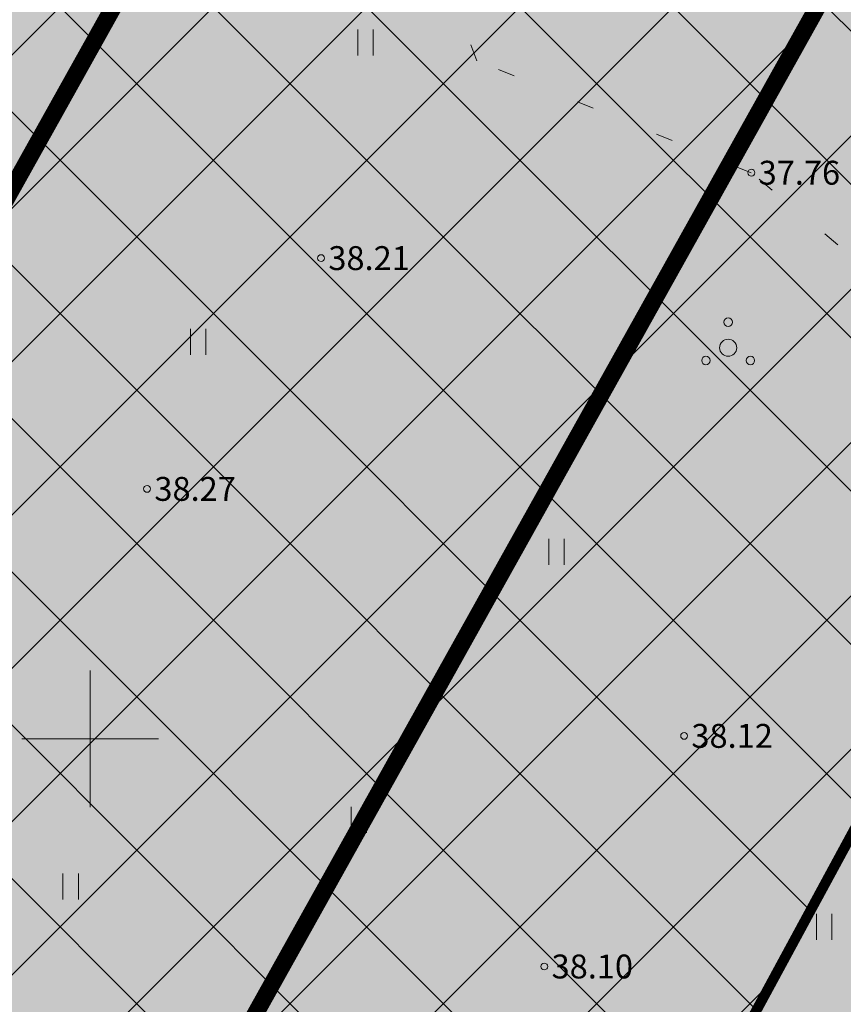
# Model space of a CAD drawing. Units: metres. Extents: x 545061 to 546293, y 6585301 to 6585858.
# Drawn here: x 545298 to 545322, y 6585592 to 6585621 of the extents above; entities that cross this region are included whole.
import ezdxf
from ezdxf.enums import TextEntityAlignment as Align

# ---------------------------------------------------------------- set-up
doc = ezdxf.new("R2010")
doc.units = ezdxf.units.M
for name, pattern in [('CENTER', [50.8, 31.75, -6.35, 6.35, -6.35]), ('KOLVIK', [1.25, 0.25, -1]), ('vana teeprojekt$0$CENTER', [2, 1.25, -0.25, 0.25, -0.25])]:
    doc.linetypes.add(name, pattern=pattern)
for name, color, linetype in [('HALJASTUS', 7, 'Continuous'), ('OPT-hoonekontuur', 7, 'Continuous'), ('OPT-hoonest_õigus', 7, 'Continuous'), ('OPT-maapealne hoonestusala', 7, 'CENTER'), ('opt-uus hoone', 255, 'Continuous'), ('PUU', 7, 'Continuous'), ('VKAEV', 7, 'Continuous'), ('VORK', 7, 'Continuous')]:
    doc.layers.add(name, color=color, linetype=linetype)
doc.layers.add('KORGUS-EH2000', color=2, linetype='Continuous', lineweight=0)
doc.layers.add('OPT-halj-muru-tugipl', color=61, linetype='Continuous', lineweight=0)
doc.styles.add('Style-INTL_ISO_ITALIC', font='INTL_ISO_ITALIC.shx')

# ---------------------------------------------------------------- blocks, each defined once
blk = doc.blocks.new('PQQSAS_8')
at = {"layer": 'PUU', "linetype": 'Continuous', "lineweight": 0}
for centre, radius in [((0, 1.5), 0.25), ((0, 0), 0.5), ((-1.3, -0.75), 0.25), ((1.3, -0.75), 0.25)]:
    blk.add_circle(centre, radius, dxfattribs=at)
blk = doc.blocks.new('HEIN_8')
at = {"layer": 'HALJASTUS', "linetype": 'Continuous', "lineweight": 0}
for p, q in [((-0.455, 0.761), (-0.455, -0.761)), ((0.455, 0.761), (0.455, -0.761))]:
    blk.add_line(p, q, dxfattribs=at)
blk = doc.blocks.new('RING02_15')
at = {"layer": 'KORGUS-EH2000', "color": 32, "lineweight": 0}
blk.add_circle((0, 0), 0.2, dxfattribs=at)
blk = doc.blocks.new('VKORIS_12')
at = {"layer": 'VORK', "linetype": 'Continuous', "lineweight": 0}
for p, q in [((0, 4), (0, -4)), ((-4, 0), (4, 0))]:
    blk.add_line(p, q, dxfattribs=at)

msp = doc.modelspace()

# ---------------------------------------------------------------- hatches: boundary and pattern name
at = {"layer": 'OPT-halj-muru-tugipl'}
h = msp.add_hatch(dxfattribs=at)
h.set_pattern_fill('ANGLE', color=256)
h.set_pattern_definition([(0, (0, 0), (0, 6.985), [5.08, -1.905]), (90, (0, 0), (-6.985, 4e-16), [5.08, -1.905])])
edge = h.paths.add_edge_path(flags=17)
edge.add_arc((545293.343, 6585656.946), 2.772, 153.3656, 238.9386)
edge.add_line((545291.913, 6585654.572), (545351.03, 6585623.299))
edge.add_arc((545352.328, 6585625.861), 2.872, 243.1218, 330.3302)
edge.add_line((545354.824, 6585624.439), (545355.093, 6585624.886))
edge.add_line((545355.093, 6585624.886), (545355.382, 6585625.436))
edge.add_arc((545352.848, 6585626.821), 2.888, 331.347, 426.5005)
edge.add_line((545354, 6585629.469), (545310.504, 6585652.489))
edge.add_line((545310.504, 6585652.489), (545295.349, 6585660.52))
edge.add_arc((545294.044, 6585657.787), 3.028, 64.4638, 151.9063)
edge.add_line((545291.373, 6585659.213), (545291.082, 6585658.664))
edge.add_line((545291.082, 6585658.664), (545290.866, 6585658.189))
edge = h.paths.add_edge_path(flags=17)
edge.add_arc((545293.343, 6585656.946), 2.772, 153.3656, 238.9386)
edge.add_line((545351.03, 6585623.299), (545291.913, 6585654.572))
edge.add_arc((545352.328, 6585625.861), 2.872, 243.1218, 330.3302)
edge.add_line((545355.093, 6585624.886), (545354.824, 6585624.439))
edge.add_line((545355.382, 6585625.436), (545355.093, 6585624.886))
edge.add_arc((545352.848, 6585626.821), 2.888, 331.347, 426.5005)
edge.add_line((545310.504, 6585652.489), (545354, 6585629.469))
edge.add_line((545295.349, 6585660.52), (545310.504, 6585652.489))
edge.add_arc((545294.044, 6585657.787), 3.028, 64.4638, 151.9063)
edge.add_line((545291.082, 6585658.664), (545291.373, 6585659.213))
edge.add_line((545290.866, 6585658.189), (545291.082, 6585658.664))
edge = h.paths.add_edge_path()
edge.add_line((545452.321, 6585569.938), (545291.913, 6585654.572))
edge.add_line((545452.321, 6585569.938), (545291.913, 6585654.572))
at = {"layer": 'OPT-halj-muru-tugipl', "lineweight": 13}
msp.add_hatch(color=256, dxfattribs=at).paths.add_polyline_path([(545309.621, 6585565.399), (545264.239, 6585589.518), (545289.324, 6585635.404), (545297.872, 6585651.284), (545343.159, 6585627.32)])
at = {"layer": 'OPT-maapealne hoonestusala', "ltscale": 0.5, "true_color": 0xf8991e}
h = msp.add_hatch(color=30, dxfattribs=at)
h.dxf.hatch_style = 1
h.paths.add_polyline_path([(545284.881, 6585593.129), (545300.597, 6585584.355), (545323.995, 6585626.267), (545308.278, 6585635.041)])
at = {"layer": 'opt-uus hoone', "ltscale": 2, "true_color": 0xf8d731}
h = msp.add_hatch(dxfattribs=at)
h.set_pattern_fill('ANSI37', color=40)
h.paths.add_polyline_path([(545310.829, 6585576.028), (545272.597, 6585596.362), (545298.092, 6585643.279), (545336.262, 6585622.984)])

# ---------------------------------------------------------------- linework, layer by layer
at = {"layer": 'HALJASTUS', "linetype": 'KOLVIK', "lineweight": 0, "ltscale": 2}
msp.add_lwpolyline([(545323.818, 6585612.875), (545319.358, 6585616.577), (545311.325, 6585619.86), (545310.07, 6585623.223), (545318.316, 6585635.83), (545321.715, 6585638.22), (545327.663, 6585637.904)], dxfattribs=at)
at = {"layer": 'OPT-hoonekontuur', "ltscale": 0.5, "const_width": 0.5, "flags": 128}
msp.add_lwpolyline([(545284.881, 6585593.129), (545300.597, 6585584.355), (545323.995, 6585626.267), (545308.278, 6585635.041)], close=True, dxfattribs=at)
at = {"layer": 'OPT-hoonest_õigus', "color": 0, "linetype": 'vana teeprojekt$0$CENTER', "ltscale": 5, "const_width": 0.3}
msp.add_lwpolyline([(545310.829, 6585576.028), (545272.597, 6585596.362), (545298.092, 6585643.279), (545336.262, 6585622.984), (545310.829, 6585576.028)], dxfattribs=at)
at = {"layer": 'VKAEV', "color": 242, "ltscale": 0.5, "true_color": 0xcd2027}
msp.add_circle((545254.132, 6585680.048), 150, dxfattribs=at)

# ---------------------------------------------------------------- block references
at = {"layer": 'HALJASTUS', "linetype": 'Continuous', "lineweight": 0, "xscale": 0.5, "yscale": 0.5}
for p in [(545308.06, 6585620.398), (545303.163, 6585611.629), (545313.654, 6585605.475), (545307.866, 6585597.632), (545299.428, 6585595.681), (545321.492, 6585594.495)]:
    msp.add_blockref('HEIN_8', p, dxfattribs=at)
at = {"layer": 'KORGUS-EH2000', "color": 32, "lineweight": 0, "xscale": 0.5, "yscale": 0.5}
for p in [(545319.36, 6585616.58), (545306.76, 6585614.08), (545301.666, 6585607.322), (545317.39, 6585600.09), (545313.296, 6585593.337)]:
    msp.add_blockref('RING02_15', p, dxfattribs=at)
at = {"layer": 'PUU', "linetype": 'Continuous', "lineweight": 0, "xscale": 0.5, "yscale": 0.5}
msp.add_blockref('PQQSAS_8', (545318.681, 6585611.456), dxfattribs=at)
at = {"layer": 'VORK', "linetype": 'Continuous', "lineweight": 0, "xscale": 0.5, "yscale": 0.5}
msp.add_blockref('VKORIS_12', (545300, 6585600), dxfattribs=at)

# ---------------------------------------------------------------- texts
at = {"layer": 'KORGUS-EH2000', "color": 32, "lineweight": 0, "style": 'Style-INTL_ISO_ITALIC'}
msp.add_text(' 37.76', height=0.7, dxfattribs=at).set_placement((545319.36, 6585616.58), align=Align.MIDDLE_LEFT)
at = {"layer": 'KORGUS-EH2000', "color": 32, "linetype": 'Continuous', "lineweight": 0, "style": 'Style-INTL_ISO_ITALIC'}
for s, p in [(' 38.21', (545306.76, 6585614.08)), (' 38.27', (545301.666, 6585607.322)), (' 38.12', (545317.39, 6585600.09)), (' 38.10', (545313.296, 6585593.337))]:
    msp.add_text(s, height=0.7, dxfattribs=at).set_placement(p, align=Align.MIDDLE_LEFT)

doc.saveas('drawing.dxf')
